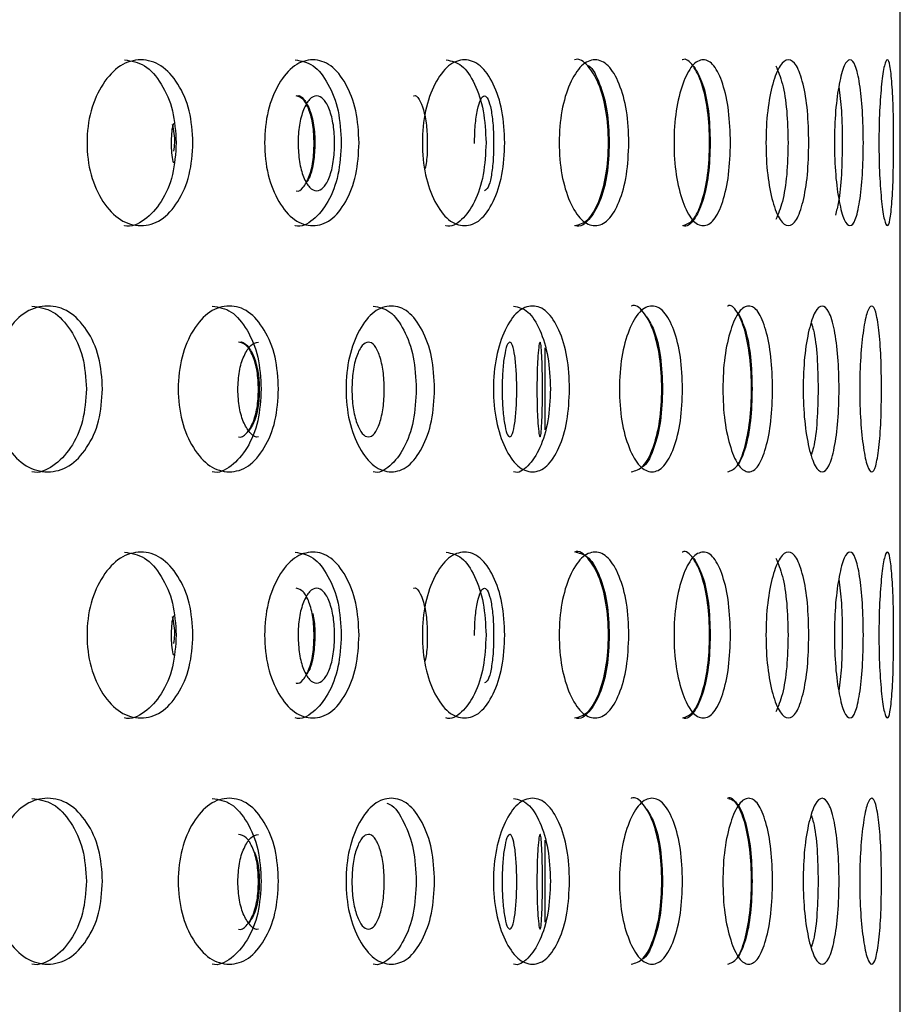
# Model space of a CAD drawing. Units: millimetres. Extents: x 77 to 174, y 17 to 200.
# Drawn here: x 150 to 154, y 54 to 59 of the extents above; entities that cross this region are included whole.
import ezdxf

# ---------------------------------------------------------------- set-up
doc = ezdxf.new("R2010")
doc.units = ezdxf.units.MM

msp = doc.modelspace()

# ---------------------------------------------------------------- linework, layer by layer
at = {"color": 7, "linetype": 'Continuous', "lineweight": 25}
for p, q in [((154.3587, 41.2053), (154.3587, 65.4649)), ((152.4837, 57.2665), (152.4837, 57.6984)), ((152.4837, 54.6685), (152.4837, 55.1003))]:
    msp.add_line(p, q, dxfattribs=at)
for points, knots in [([(150.6253, 58.7813), (150.6216, 58.7236), (150.6141, 58.6083), (150.5495, 58.4645), (150.4599, 58.3641), (150.3503, 58.3337), (150.2393, 58.3642), (150.1458, 58.4644), (150.0797, 58.6082), (150.0595, 58.7812), (150.0797, 58.9544), (150.1458, 59.0981), (150.2393, 59.1984), (150.3501, 59.2289), (150.4599, 59.1985), (150.5495, 59.0981), (150.6145, 58.9544), (150.6217, 58.8389), (150.6253, 58.7813)], [0, 0, 0, 0, 0.062505, 0.125003, 0.18738, 0.25, 0.312428, 0.375003, 0.437368, 0.500012, 0.562409, 0.625021, 0.687385, 0.750023, 0.812395, 0.875019, 0.937573, 1, 1, 1, 1]), ([(150.2638, 59.2186), (150.3, 59.2128), (150.3727, 59.2011), (150.4616, 59.0972), (150.5261, 58.9544), (150.5332, 58.839), (150.5368, 58.7813)], [0, 0, 0, 0, 0.24799, 0.498467, 0.749263, 1, 1, 1, 1]), ([(151.5023, 58.7813), (151.499, 58.7236), (151.4925, 58.6083), (151.4351, 58.4645), (151.3554, 58.3641), (151.2577, 58.3337), (151.1586, 58.3642), (151.0749, 58.4644), (151.0156, 58.6082), (150.9975, 58.7812), (151.0155, 58.9544), (151.0748, 59.0981), (151.1586, 59.1984), (151.2576, 59.2289), (151.3554, 59.1985), (151.4351, 59.0981), (151.4928, 58.9544), (151.4991, 58.8389), (151.5023, 58.7813)], [0, 0, 0, 0, 0.0625054, 0.1250035, 0.1873798, 0.2500001, 0.3124275, 0.3750034, 0.4373685, 0.5000124, 0.5624087, 0.6250207, 0.6873853, 0.7500234, 0.812395, 0.8750187, 0.9375735, 1, 1, 1, 1]), ([(151.1653, 59.2186), (151.1976, 59.2128), (151.2625, 59.2011), (151.3415, 59.0972), (151.3987, 58.9544), (151.405, 58.839), (151.4082, 58.7813)], [0, 0, 0, 0, 0.24799, 0.498467, 0.749263, 1, 1, 1, 1]), ([(152.2712, 58.7813), (152.2683, 58.7236), (152.2626, 58.6083), (152.213, 58.4645), (152.1438, 58.3641), (152.0587, 58.3337), (151.9722, 58.3642), (151.8989, 58.4644), (151.8468, 58.6082), (151.8309, 58.7812), (151.8468, 58.9544), (151.8988, 59.0981), (151.9722, 59.1984), (152.0586, 59.2289), (152.1438, 59.1985), (152.213, 59.0981), (152.2629, 58.9544), (152.2684, 58.8389), (152.2712, 58.7813)], [0, 0, 0, 0, 0.062505, 0.125003, 0.18738, 0.25, 0.312428, 0.375003, 0.437368, 0.500012, 0.562409, 0.625021, 0.687385, 0.750023, 0.812395, 0.875019, 0.937573, 1, 1, 1, 1]), ([(151.9611, 59.2186), (151.9893, 59.2128), (152.0458, 59.2011), (152.1143, 59.0972), (152.1639, 58.9544), (152.1694, 58.839), (152.1721, 58.7813)], [0, 0, 0, 0, 0.2479901, 0.4984674, 0.7492625, 1, 1, 1, 1]), ([(152.9261, 58.7813), (152.9237, 58.7236), (152.919, 58.6083), (152.8774, 58.4645), (152.8192, 58.3641), (152.7474, 58.3337), (152.6741, 58.3642), (152.6117, 58.4644), (152.5673, 58.6082), (152.5537, 58.7812), (152.5673, 58.9544), (152.6117, 59.0981), (152.6741, 59.1984), (152.7474, 59.2289), (152.8192, 59.1985), (152.8774, 59.0981), (152.9192, 58.9544), (152.9238, 58.8389), (152.9261, 58.7813)], [0, 0, 0, 0, 0.062505, 0.125003, 0.18738, 0.25, 0.312428, 0.375003, 0.437368, 0.500012, 0.562409, 0.625021, 0.687385, 0.750023, 0.812395, 0.875019, 0.937573, 1, 1, 1, 1]), ([(152.6398, 58.3438), (152.6636, 58.3497), (152.7115, 58.3615), (152.7696, 58.4652), (152.8098, 58.6081), (152.8218, 58.7813), (152.8098, 58.9539), (152.7696, 59.0993), (152.7116, 59.1934), (152.6632, 59.2294), (152.6394, 59.2187), (152.6393, 59.2186)], [0, 0, 0, 0, 0.12434, 0.249283, 0.374101, 0.499705, 0.624812, 0.750124, 0.874645, 0.999487, 1, 1, 1, 1]), ([(152.7061, 59.1907), (152.7088, 59.1896), (152.735, 59.1788), (152.7739, 59.0937), (152.8161, 58.9552), (152.8206, 58.8393), (152.8228, 58.7813)], [0, 0, 0, 0, 0.037687, 0.358211, 0.679142, 1, 1, 1, 1]), ([(153.4623, 58.7813), (153.4604, 58.7236), (153.4566, 58.6083), (153.4234, 58.4645), (153.3767, 58.3641), (153.3187, 58.3337), (153.2591, 58.3642), (153.2081, 58.4644), (153.1717, 58.6082), (153.1605, 58.7812), (153.1717, 58.9544), (153.2081, 59.0981), (153.2591, 59.1984), (153.3187, 59.2289), (153.3767, 59.1985), (153.4234, 59.0981), (153.4568, 58.9544), (153.4605, 58.8389), (153.4623, 58.7813)], [0, 0, 0, 0, 0.0625054, 0.1250035, 0.1873798, 0.2500001, 0.3124275, 0.3750034, 0.4373685, 0.5000124, 0.5624087, 0.6250207, 0.6873853, 0.7500234, 0.812395, 0.8750187, 0.9375735, 1, 1, 1, 1]), ([(153.2084, 58.3438), (153.2277, 58.3497), (153.2664, 58.3615), (153.3131, 58.4652), (153.3452, 58.6081), (153.3547, 58.7813), (153.3452, 58.9539), (153.3131, 59.0993), (153.2664, 59.1934), (153.2274, 59.2294), (153.2081, 59.2187), (153.208, 59.2186)], [0, 0, 0, 0, 0.12434, 0.249283, 0.374101, 0.499705, 0.624812, 0.750124, 0.874645, 0.999487, 1, 1, 1, 1]), ([(153.2697, 59.1846), (153.2856, 59.1566), (153.3178, 59.1), (153.35, 58.9534), (153.3537, 58.8387), (153.3556, 58.7813)], [0, 0, 0, 0, 0.327592, 0.663834, 1, 1, 1, 1]), ([(153.8758, 58.7813), (153.8744, 58.7236), (153.8716, 58.6083), (153.847, 58.4645), (153.8121, 58.3641), (153.7684, 58.3337), (153.7229, 58.3642), (153.6837, 58.4644), (153.6555, 58.6082), (153.6468, 58.7812), (153.6555, 58.9544), (153.6837, 59.0981), (153.7229, 59.1984), (153.7683, 59.2289), (153.8121, 59.1985), (153.847, 59.0981), (153.8718, 58.9544), (153.8745, 58.8389), (153.8758, 58.7813)], [0, 0, 0, 0, 0.0625054, 0.1250035, 0.1873798, 0.2500001, 0.3124275, 0.3750034, 0.4373685, 0.5000124, 0.5624087, 0.6250207, 0.6873853, 0.7500234, 0.812395, 0.8750187, 0.9375735, 1, 1, 1, 1]), ([(153.7016, 59.1869), (153.7138, 59.1583), (153.7382, 59.101), (153.7623, 58.9534), (153.765, 58.8387), (153.7664, 58.7813)], [0, 0, 0, 0, 0.333077, 0.666577, 1, 1, 1, 1]), ([(154.1636, 58.7813), (154.1627, 58.7236), (154.1609, 58.6083), (154.1451, 58.4645), (154.1223, 58.3641), (154.0931, 58.3337), (154.0621, 58.3642), (154.035, 58.4644), (154.0152, 58.6082), (154.0091, 58.7812), (154.0152, 58.9544), (154.035, 59.0981), (154.0621, 59.1984), (154.0931, 59.2289), (154.1223, 59.1985), (154.1451, 59.0981), (154.161, 58.9544), (154.1627, 58.8389), (154.1636, 58.7813)], [0, 0, 0, 0, 0.062505, 0.125003, 0.18738, 0.25, 0.312428, 0.375003, 0.437368, 0.500012, 0.562409, 0.625021, 0.687385, 0.750023, 0.812395, 0.875019, 0.937573, 1, 1, 1, 1]), ([(154.3234, 58.7813), (154.3231, 58.7236), (154.3223, 58.6083), (154.3154, 58.4645), (154.3048, 58.3641), (154.2904, 58.3337), (154.2742, 58.3642), (154.2593, 58.4644), (154.2482, 58.6082), (154.2447, 58.7812), (154.2482, 58.9544), (154.2593, 59.0981), (154.2742, 59.1984), (154.2904, 59.2289), (154.3048, 59.1985), (154.3154, 59.0981), (154.3224, 58.9544), (154.3231, 58.8389), (154.3234, 58.7813)], [0, 0, 0, 0, 0.062505, 0.125003, 0.18738, 0.25, 0.312428, 0.375003, 0.437368, 0.500012, 0.562409, 0.625021, 0.687385, 0.750023, 0.812395, 0.875019, 0.937573, 1, 1, 1, 1]), ([(151.1742, 59.0281), (151.1742, 59.0281), (151.1866, 59.0343), (151.212, 59.0137), (151.2428, 58.96), (151.2642, 58.8771), (151.2707, 58.778), (151.2639, 58.6805), (151.247, 58.6074), (151.231, 58.5818), (151.2255, 58.573)], [0, 0, 0, 0, 0.0000459, 0.1531081, 0.3058454, 0.459844, 0.6131674, 0.7676377, 0.9204524, 1, 1, 1, 1]), ([(151.7901, 59.0281), (151.7901, 59.0281), (151.7997, 59.0343), (151.8192, 59.0137), (151.8426, 58.9601), (151.8591, 58.8769), (151.8635, 58.779), (151.8608, 58.6947), (151.8524, 58.6563), (151.8498, 58.6442)], [0, 0, 0, 0, 0.00011, 0.183218, 0.365569, 0.548937, 0.731129, 0.914684, 1, 1, 1, 1]), ([(154.0343, 59.0764), (154.0394, 59.036), (154.0503, 58.9504), (154.0516, 58.8396), (154.0523, 58.7813)], [0, 0, 0, 0, 0.473316, 1, 1, 1, 1]), ([(151.2648, 58.7782), (151.2636, 58.8111), (151.2612, 58.8769), (151.239, 58.9584), (151.2084, 59.0178), (151.1832, 59.0247), (151.1707, 59.0281)], [0, 0, 0, 0, 0.250243, 0.500661, 0.751612, 1, 1, 1, 1]), ([(151.1797, 58.7782), (151.181, 58.8111), (151.1836, 58.8769), (151.2076, 58.9589), (151.2398, 59.0163), (151.2782, 59.0339), (151.316, 59.0166), (151.3471, 58.9593), (151.3686, 58.8773), (151.3751, 58.7782), (151.3686, 58.6793), (151.3471, 58.5971), (151.316, 58.54), (151.2783, 58.5225), (151.2399, 58.5399), (151.2076, 58.5971), (151.1839, 58.6793), (151.1811, 58.7452), (151.1797, 58.7782)], [0, 0, 0, 0, 0.0622914, 0.1247543, 0.1875163, 0.2497816, 0.312428, 0.3748155, 0.4375512, 0.4998841, 0.5626834, 0.6249363, 0.6876732, 0.7499529, 0.8126313, 0.8749834, 0.9373777, 1, 1, 1, 1]), ([(152.1113, 58.7782), (152.112, 58.8111), (152.1135, 58.8769), (152.1264, 58.9589), (152.1436, 59.0163), (152.1639, 59.0339), (152.1835, 59.0166), (152.1993, 58.9593), (152.2102, 58.8773), (152.2134, 58.7782), (152.2102, 58.6792), (152.1993, 58.5975), (152.1836, 58.5385), (152.1704, 58.5317), (152.1639, 58.5284)], [0, 0, 0, 0, 0.08309, 0.166409, 0.250127, 0.333183, 0.416747, 0.499965, 0.583648, 0.666793, 0.750561, 0.8336, 0.917284, 1, 1, 1, 1]), ([(150.5121, 58.7782), (150.5124, 58.8124), (150.5128, 58.8513), (150.5233, 58.8815), (150.5246, 58.8851)], [0, 0, 0, 0, 0.878448, 1, 1, 1, 1]), ([(150.5237, 58.7373), (150.526, 58.752), (150.5333, 58.799), (150.5239, 58.846), (150.5175, 58.8783)], [0, 0, 0, 0, 0.312598, 1, 1, 1, 1]), ([(150.5368, 58.7813), (150.5331, 58.7238), (150.5258, 58.6088), (150.4615, 58.4633), (150.3729, 58.3691), (150.299, 58.3331), (150.2632, 58.3438), (150.2632, 58.3438)], [0, 0, 0, 0, 0.250731, 0.500979, 0.750147, 0.999838, 1, 1, 1, 1]), ([(150.524, 58.6734), (150.523, 58.6762), (150.5129, 58.7058), (150.5125, 58.7438), (150.5121, 58.7782)], [0, 0, 0, 0, 0.094931, 1, 1, 1, 1]), ([(151.4082, 58.7813), (151.4049, 58.7238), (151.3984, 58.6088), (151.3414, 58.4633), (151.2626, 58.3691), (151.1967, 58.3331), (151.1648, 58.3438), (151.1648, 58.3438)], [0, 0, 0, 0, 0.250731, 0.500979, 0.750147, 0.999838, 1, 1, 1, 1]), ([(151.1704, 58.5284), (151.1704, 58.5283), (151.1829, 58.5222), (151.2084, 58.5428), (151.2389, 58.5964), (151.261, 58.6796), (151.2635, 58.7453), (151.2648, 58.7782)], [0, 0, 0, 0, 0.000914, 0.250512, 0.499312, 0.748946, 1, 1, 1, 1]), ([(152.1721, 58.7813), (152.1693, 58.7238), (152.1636, 58.6088), (152.1143, 58.4633), (152.0459, 58.3691), (151.9886, 58.3331), (151.9607, 58.3438), (151.9606, 58.3438)], [0, 0, 0, 0, 0.250731, 0.500979, 0.750147, 0.999838, 1, 1, 1, 1]), ([(152.8228, 58.7813), (152.8205, 58.7238), (152.8158, 58.6088), (152.7744, 58.4633), (152.7169, 58.3691), (152.6686, 58.3331), (152.6449, 58.3438), (152.6449, 58.3438)], [0, 0, 0, 0, 0.250731, 0.500979, 0.750147, 0.999838, 1, 1, 1, 1]), ([(153.3556, 58.7813), (153.3537, 58.7238), (153.3499, 58.6088), (153.3169, 58.4633), (153.2707, 58.3691), (153.2318, 58.3331), (153.2126, 58.3438), (153.2126, 58.3438)], [0, 0, 0, 0, 0.250731, 0.500979, 0.750147, 0.999838, 1, 1, 1, 1]), ([(153.7664, 58.7813), (153.765, 58.7239), (153.7622, 58.6092), (153.7382, 58.4615), (153.7139, 58.4043), (153.7017, 58.3758)], [0, 0, 0, 0, 0.334242, 0.667841, 1, 1, 1, 1]), ([(154.0523, 58.7813), (154.0514, 58.724), (154.0496, 58.6096), (154.0358, 58.4725), (154.0219, 58.4217), (154.016, 58.4)], [0, 0, 0, 0, 0.364815, 0.728928, 1, 1, 1, 1]), ([(150.1481, 57.4823), (150.1442, 57.4246), (150.1364, 57.3093), (150.0684, 57.1654), (149.974, 57.065), (149.8587, 57.0346), (149.7422, 57.0652), (149.644, 57.1653), (149.5747, 57.3091), (149.5535, 57.4821), (149.5746, 57.6554), (149.644, 57.799), (149.7422, 57.8993), (149.8586, 57.9299), (149.974, 57.8995), (150.0683, 57.799), (150.1368, 57.6553), (150.1444, 57.5399), (150.1481, 57.4823)], [0, 0, 0, 0, 0.0625054, 0.1250035, 0.1873798, 0.2500001, 0.3124275, 0.3750034, 0.4373685, 0.5000124, 0.5624087, 0.6250207, 0.6873853, 0.7500234, 0.812395, 0.8750187, 0.9375735, 1, 1, 1, 1]), ([(149.7754, 57.9196), (149.8135, 57.9138), (149.89, 57.9021), (149.9835, 57.7981), (150.0515, 57.6553), (150.059, 57.5399), (150.0627, 57.4823)], [0, 0, 0, 0, 0.24799, 0.498467, 0.749263, 1, 1, 1, 1]), ([(151.0769, 57.4823), (151.0734, 57.4246), (151.0664, 57.3093), (151.0054, 57.1654), (150.9207, 57.065), (150.8169, 57.0346), (150.7118, 57.0652), (150.6231, 57.1653), (150.5603, 57.3091), (150.5411, 57.4821), (150.5603, 57.6554), (150.623, 57.799), (150.7118, 57.8993), (150.8168, 57.9299), (150.9206, 57.8995), (151.0054, 57.799), (151.0668, 57.6553), (151.0735, 57.5399), (151.0769, 57.4823)], [0, 0, 0, 0, 0.062505, 0.125003, 0.18738, 0.25, 0.312428, 0.375003, 0.437368, 0.500012, 0.562409, 0.625021, 0.687385, 0.750023, 0.812395, 0.875019, 0.937573, 1, 1, 1, 1]), ([(150.7274, 57.9196), (150.7616, 57.9138), (150.8305, 57.9021), (150.9145, 57.7981), (150.9755, 57.6553), (150.9822, 57.5399), (150.9855, 57.4823)], [0, 0, 0, 0, 0.24799, 0.498467, 0.749263, 1, 1, 1, 1]), ([(151.9006, 57.4823), (151.8976, 57.4246), (151.8914, 57.3093), (151.8379, 57.1654), (151.7634, 57.065), (151.6719, 57.0346), (151.579, 57.0652), (151.5004, 57.1653), (151.4447, 57.3091), (151.4276, 57.4821), (151.4446, 57.6554), (151.5003, 57.799), (151.579, 57.8993), (151.6718, 57.9299), (151.7634, 57.8995), (151.8379, 57.799), (151.8917, 57.6553), (151.8977, 57.5399), (151.9006, 57.4823)], [0, 0, 0, 0, 0.062505, 0.125003, 0.18738, 0.25, 0.312428, 0.375003, 0.437368, 0.500012, 0.562409, 0.625021, 0.687385, 0.750023, 0.812395, 0.875019, 0.937573, 1, 1, 1, 1]), ([(151.5768, 57.9196), (151.6071, 57.9138), (151.6678, 57.9021), (151.7416, 57.7981), (151.7951, 57.6553), (151.801, 57.5399), (151.8039, 57.4823)], [0, 0, 0, 0, 0.24799, 0.498467, 0.749263, 1, 1, 1, 1]), ([(152.6132, 57.4823), (152.6106, 57.4246), (152.6053, 57.3093), (152.5597, 57.1654), (152.496, 57.065), (152.4175, 57.0346), (152.3374, 57.0652), (152.2695, 57.1653), (152.2212, 57.3091), (152.2065, 57.4821), (152.2212, 57.6554), (152.2695, 57.799), (152.3374, 57.8993), (152.4174, 57.9299), (152.496, 57.8995), (152.5597, 57.799), (152.6056, 57.6553), (152.6107, 57.5399), (152.6132, 57.4823)], [0, 0, 0, 0, 0.062505, 0.125003, 0.18738, 0.25, 0.312428, 0.375003, 0.437368, 0.500012, 0.562409, 0.625021, 0.687385, 0.750023, 0.812395, 0.875019, 0.937573, 1, 1, 1, 1]), ([(152.3175, 57.9196), (152.3435, 57.9138), (152.3957, 57.9021), (152.4588, 57.7981), (152.5044, 57.6553), (152.5094, 57.5399), (152.5119, 57.4823)], [0, 0, 0, 0, 0.24799, 0.498467, 0.749263, 1, 1, 1, 1]), ([(153.2093, 57.4823), (153.2072, 57.4246), (153.2029, 57.3093), (153.1655, 57.1654), (153.113, 57.065), (153.0481, 57.0346), (152.9815, 57.0652), (152.9248, 57.1653), (152.8843, 57.3091), (152.8719, 57.4821), (152.8843, 57.6554), (152.9247, 57.799), (152.9815, 57.8993), (153.048, 57.9299), (153.113, 57.8995), (153.1654, 57.799), (153.2031, 57.6553), (153.2072, 57.5399), (153.2093, 57.4823)], [0, 0, 0, 0, 0.062505, 0.125003, 0.18738, 0.25, 0.312428, 0.375003, 0.437368, 0.500012, 0.562409, 0.625021, 0.687385, 0.750023, 0.812395, 0.875019, 0.937573, 1, 1, 1, 1]), ([(152.9389, 57.0448), (152.9605, 57.0507), (153.0039, 57.0625), (153.0563, 57.1662), (153.0925, 57.3091), (153.1033, 57.4823), (153.0925, 57.6548), (153.0563, 57.8002), (153.0039, 57.8944), (152.9602, 57.9304), (152.9386, 57.9197), (152.9385, 57.9196)], [0, 0, 0, 0, 0.12434, 0.249283, 0.374101, 0.499705, 0.624812, 0.750124, 0.874645, 0.999487, 1, 1, 1, 1]), ([(153.6846, 57.4823), (153.683, 57.4246), (153.6797, 57.3093), (153.6507, 57.1654), (153.6099, 57.065), (153.559, 57.0346), (153.5064, 57.0652), (153.4613, 57.1653), (153.4289, 57.3091), (153.419, 57.4821), (153.4289, 57.6554), (153.4612, 57.799), (153.5064, 57.8993), (153.5589, 57.9299), (153.6099, 57.8995), (153.6507, 57.799), (153.6798, 57.6553), (153.683, 57.5399), (153.6846, 57.4823)], [0, 0, 0, 0, 0.0625054, 0.1250035, 0.1873798, 0.2500001, 0.3124275, 0.3750034, 0.4373685, 0.5000124, 0.5624087, 0.6250207, 0.6873853, 0.7500234, 0.812395, 0.8750187, 0.9375735, 1, 1, 1, 1]), ([(153.4476, 57.0448), (153.4646, 57.0507), (153.4986, 57.0625), (153.5394, 57.1662), (153.5674, 57.3091), (153.5757, 57.4823), (153.5674, 57.6548), (153.5394, 57.8002), (153.4986, 57.8944), (153.4644, 57.9304), (153.4474, 57.9197), (153.4473, 57.9196)], [0, 0, 0, 0, 0.12434, 0.249283, 0.374101, 0.499705, 0.624812, 0.750124, 0.874645, 0.999487, 1, 1, 1, 1]), ([(153.5005, 57.8879), (153.5147, 57.8593), (153.5433, 57.802), (153.5716, 57.6544), (153.5748, 57.5396), (153.5764, 57.4823)], [0, 0, 0, 0, 0.333077, 0.666577, 1, 1, 1, 1]), ([(154.0356, 57.4823), (154.0344, 57.4246), (154.0321, 57.3093), (154.0119, 57.1654), (153.983, 57.065), (153.9465, 57.0346), (153.9083, 57.0652), (153.8751, 57.1653), (153.8511, 57.3091), (153.8437, 57.4821), (153.8511, 57.6554), (153.8751, 57.799), (153.9083, 57.8993), (153.9465, 57.9299), (153.983, 57.8995), (154.0119, 57.799), (154.0323, 57.6553), (154.0345, 57.5399), (154.0356, 57.4823)], [0, 0, 0, 0, 0.062505, 0.125003, 0.18738, 0.25, 0.312428, 0.375003, 0.437368, 0.500012, 0.562409, 0.625021, 0.687385, 0.750023, 0.812395, 0.875019, 0.937573, 1, 1, 1, 1]), ([(154.2596, 57.4823), (154.259, 57.4246), (154.2577, 57.3093), (154.2463, 57.1654), (154.2296, 57.065), (154.2078, 57.0346), (154.1842, 57.0652), (154.1632, 57.1653), (154.1477, 57.3091), (154.1429, 57.4821), (154.1477, 57.6554), (154.1631, 57.799), (154.1842, 57.8993), (154.2078, 57.9299), (154.2296, 57.8995), (154.2463, 57.799), (154.2578, 57.6553), (154.259, 57.5399), (154.2596, 57.4823)], [0, 0, 0, 0, 0.062505, 0.125003, 0.18738, 0.25, 0.312428, 0.375003, 0.437368, 0.500012, 0.562409, 0.625021, 0.687385, 0.750023, 0.812395, 0.875019, 0.937573, 1, 1, 1, 1]), ([(153.0197, 57.8631), (153.0332, 57.8415), (153.0648, 57.7908), (153.0978, 57.654), (153.1021, 57.5395), (153.1042, 57.4823)], [0, 0, 0, 0, 0.270497, 0.63529, 1, 1, 1, 1]), ([(153.8892, 57.8289), (153.893, 57.8173), (153.9067, 57.7755), (153.9216, 57.6531), (153.924, 57.5392), (153.9251, 57.4823)], [0, 0, 0, 0, 0.161786, 0.580941, 1, 1, 1, 1]), ([(150.8699, 57.7291), (150.8699, 57.7291), (150.8836, 57.7352), (150.912, 57.7147), (150.9464, 57.6609), (150.9703, 57.578), (150.9776, 57.479), (150.9701, 57.3812), (150.9493, 57.3034), (150.9288, 57.2748), (150.9202, 57.2629)], [0, 0, 0, 0, 0.000045, 0.1485, 0.29664, 0.446004, 0.594712, 0.744533, 0.892749, 1, 1, 1, 1]), ([(150.8622, 57.4792), (150.8636, 57.5121), (150.8665, 57.578), (150.8931, 57.6594), (150.9289, 57.7188), (150.9573, 57.7256), (150.9715, 57.7291)], [0, 0, 0, 0, 0.249421, 0.499528, 0.750834, 1, 1, 1, 1]), ([(150.971, 57.4792), (150.9697, 57.5121), (150.967, 57.5779), (150.9421, 57.6593), (150.908, 57.7188), (150.8799, 57.7256), (150.866, 57.7291)], [0, 0, 0, 0, 0.250243, 0.500661, 0.751612, 1, 1, 1, 1]), ([(151.464, 57.4792), (151.4652, 57.512), (151.4675, 57.5779), (151.4887, 57.6599), (151.5173, 57.7172), (151.5513, 57.7349), (151.5846, 57.7175), (151.612, 57.6603), (151.631, 57.5783), (151.6366, 57.4792), (151.6309, 57.3803), (151.612, 57.2981), (151.5847, 57.2409), (151.5513, 57.2234), (151.5174, 57.2409), (151.4888, 57.2981), (151.4677, 57.3802), (151.4652, 57.4461), (151.464, 57.4792)], [0, 0, 0, 0, 0.062291, 0.124754, 0.187516, 0.249782, 0.312428, 0.374816, 0.437551, 0.499884, 0.562683, 0.624936, 0.687673, 0.749953, 0.812631, 0.874983, 0.937378, 1, 1, 1, 1]), ([(152.2569, 57.4792), (152.2575, 57.512), (152.2586, 57.5779), (152.2687, 57.6599), (152.282, 57.7172), (152.2976, 57.7349), (152.3125, 57.7175), (152.3244, 57.6603), (152.3326, 57.5783), (152.335, 57.4792), (152.3325, 57.3803), (152.3244, 57.2981), (152.3125, 57.2409), (152.2976, 57.2234), (152.2821, 57.2409), (152.2687, 57.2981), (152.2587, 57.3802), (152.2575, 57.4461), (152.2569, 57.4792)], [0, 0, 0, 0, 0.0622914, 0.1247543, 0.1875163, 0.2497816, 0.312428, 0.3748155, 0.4375512, 0.4998841, 0.5626834, 0.6249363, 0.6876732, 0.7499529, 0.8126313, 0.8749834, 0.9373777, 1, 1, 1, 1]), ([(152.4407, 57.4792), (152.4409, 57.512), (152.4414, 57.5779), (152.4457, 57.6599), (152.4513, 57.7172), (152.4574, 57.7349), (152.4628, 57.7175), (152.4668, 57.6603), (152.4694, 57.5783), (152.4701, 57.4792), (152.4694, 57.3803), (152.4668, 57.2981), (152.4628, 57.2409), (152.4574, 57.2234), (152.4513, 57.2409), (152.4458, 57.2981), (152.4414, 57.3802), (152.4409, 57.4461), (152.4407, 57.4792)], [0, 0, 0, 0, 0.062291, 0.124754, 0.187516, 0.249782, 0.312428, 0.374816, 0.437551, 0.499884, 0.562683, 0.624936, 0.687673, 0.749953, 0.812631, 0.874983, 0.937378, 1, 1, 1, 1]), ([(150.0627, 57.4823), (150.0589, 57.4247), (150.0511, 57.3097), (149.9834, 57.1643), (149.8902, 57.07), (149.8124, 57.0341), (149.7748, 57.0448), (149.7748, 57.0448)], [0, 0, 0, 0, 0.250731, 0.500979, 0.750147, 0.999838, 1, 1, 1, 1]), ([(150.9855, 57.4823), (150.9821, 57.4247), (150.9751, 57.3097), (150.9145, 57.1643), (150.8307, 57.07), (150.7607, 57.0341), (150.7268, 57.0448), (150.7268, 57.0448)], [0, 0, 0, 0, 0.250731, 0.500979, 0.750147, 0.999838, 1, 1, 1, 1]), ([(150.9719, 57.2293), (150.9718, 57.2293), (150.9581, 57.2232), (150.9287, 57.2437), (150.8932, 57.2973), (150.8668, 57.3804), (150.8637, 57.4462), (150.8622, 57.4792)], [0, 0, 0, 0, 0.001076, 0.251472, 0.500566, 0.749827, 1, 1, 1, 1]), ([(150.8656, 57.2293), (150.8656, 57.2293), (150.8795, 57.2232), (150.908, 57.2437), (150.9421, 57.2974), (150.9668, 57.3805), (150.9696, 57.4462), (150.971, 57.4792)], [0, 0, 0, 0, 0.000914, 0.250512, 0.499312, 0.748946, 1, 1, 1, 1]), ([(151.8039, 57.4823), (151.8009, 57.4247), (151.7948, 57.3097), (151.7416, 57.1643), (151.6679, 57.07), (151.6063, 57.0341), (151.5763, 57.0448), (151.5763, 57.0448)], [0, 0, 0, 0, 0.250731, 0.500979, 0.750147, 0.999838, 1, 1, 1, 1]), ([(152.5119, 57.4823), (152.5093, 57.4247), (152.5042, 57.3097), (152.4588, 57.1643), (152.3957, 57.07), (152.3429, 57.0341), (152.3171, 57.0448), (152.3171, 57.0448)], [0, 0, 0, 0, 0.250731, 0.500979, 0.750147, 0.999838, 1, 1, 1, 1]), ([(153.1042, 57.4823), (153.1021, 57.4243), (153.098, 57.3085), (153.0602, 57.1693), (153.0239, 57.0833), (152.9988, 57.0726), (152.9949, 57.0709)], [0, 0, 0, 0, 0.31496, 0.629315, 0.942313, 1, 1, 1, 1]), ([(153.5764, 57.4823), (153.5748, 57.4249), (153.5714, 57.3102), (153.5433, 57.1625), (153.5148, 57.1053), (153.5006, 57.0768)], [0, 0, 0, 0, 0.334242, 0.667841, 1, 1, 1, 1]), ([(153.9251, 57.4823), (153.9239, 57.4253), (153.9214, 57.3115), (153.9067, 57.1888), (153.893, 57.1472), (153.8892, 57.1356)], [0, 0, 0, 0, 0.419808, 0.838809, 1, 1, 1, 1]), ([(150.6253, 56.1832), (150.6216, 56.1255), (150.6141, 56.0102), (150.5495, 55.8664), (150.4599, 55.766), (150.3503, 55.7356), (150.2393, 55.7661), (150.1458, 55.8663), (150.0797, 56.0101), (150.0595, 56.1831), (150.0797, 56.3563), (150.1458, 56.5), (150.2393, 56.6003), (150.3501, 56.6309), (150.4599, 56.6005), (150.5495, 56.5), (150.6145, 56.3563), (150.6217, 56.2409), (150.6253, 56.1832)], [0, 0, 0, 0, 0.062505, 0.125003, 0.18738, 0.25, 0.312428, 0.375003, 0.437368, 0.500012, 0.562409, 0.625021, 0.687385, 0.750023, 0.812395, 0.875019, 0.937573, 1, 1, 1, 1]), ([(150.2638, 56.6206), (150.3, 56.6147), (150.3727, 56.603), (150.4616, 56.4991), (150.5261, 56.3563), (150.5332, 56.2409), (150.5368, 56.1832)], [0, 0, 0, 0, 0.24799, 0.498467, 0.749263, 1, 1, 1, 1]), ([(151.5023, 56.1832), (151.499, 56.1255), (151.4925, 56.0102), (151.4351, 55.8664), (151.3554, 55.766), (151.2577, 55.7356), (151.1586, 55.7661), (151.0749, 55.8663), (151.0156, 56.0101), (150.9975, 56.1831), (151.0155, 56.3563), (151.0748, 56.5), (151.1586, 56.6003), (151.2576, 56.6309), (151.3554, 56.6005), (151.4351, 56.5), (151.4928, 56.3563), (151.4991, 56.2409), (151.5023, 56.1832)], [0, 0, 0, 0, 0.062505, 0.125003, 0.18738, 0.25, 0.312428, 0.375003, 0.437368, 0.500012, 0.562409, 0.625021, 0.687385, 0.750023, 0.812395, 0.875019, 0.937573, 1, 1, 1, 1]), ([(151.1653, 56.6206), (151.1976, 56.6147), (151.2625, 56.603), (151.3415, 56.4991), (151.3987, 56.3563), (151.405, 56.2409), (151.4082, 56.1832)], [0, 0, 0, 0, 0.2479901, 0.4984674, 0.7492625, 1, 1, 1, 1]), ([(152.2712, 56.1832), (152.2683, 56.1255), (152.2626, 56.0102), (152.213, 55.8664), (152.1438, 55.766), (152.0587, 55.7356), (151.9722, 55.7661), (151.8989, 55.8663), (151.8468, 56.0101), (151.8309, 56.1831), (151.8468, 56.3563), (151.8988, 56.5), (151.9722, 56.6003), (152.0586, 56.6309), (152.1438, 56.6005), (152.213, 56.5), (152.2629, 56.3563), (152.2684, 56.2409), (152.2712, 56.1832)], [0, 0, 0, 0, 0.062505, 0.125003, 0.18738, 0.25, 0.312428, 0.375003, 0.437368, 0.500012, 0.562409, 0.625021, 0.687385, 0.750023, 0.812395, 0.875019, 0.937573, 1, 1, 1, 1]), ([(151.9611, 56.6206), (151.9893, 56.6147), (152.0458, 56.603), (152.1143, 56.4991), (152.1639, 56.3563), (152.1694, 56.2409), (152.1721, 56.1832)], [0, 0, 0, 0, 0.2479901, 0.4984674, 0.7492625, 1, 1, 1, 1]), ([(152.9261, 56.1832), (152.9237, 56.1255), (152.919, 56.0102), (152.8774, 55.8664), (152.8192, 55.766), (152.7474, 55.7356), (152.6741, 55.7661), (152.6117, 55.8663), (152.5673, 56.0101), (152.5537, 56.1831), (152.5673, 56.3563), (152.6117, 56.5), (152.6741, 56.6003), (152.7474, 56.6309), (152.8192, 56.6005), (152.8774, 56.5), (152.9192, 56.3563), (152.9238, 56.2409), (152.9261, 56.1832)], [0, 0, 0, 0, 0.062505, 0.125003, 0.18738, 0.25, 0.312428, 0.375003, 0.437368, 0.500012, 0.562409, 0.625021, 0.687385, 0.750023, 0.812395, 0.875019, 0.937573, 1, 1, 1, 1]), ([(152.6398, 55.7458), (152.6636, 55.7517), (152.7115, 55.7635), (152.7696, 55.8672), (152.8098, 56.01), (152.8218, 56.1833), (152.8098, 56.3558), (152.7696, 56.5012), (152.7116, 56.5953), (152.6632, 56.6314), (152.6394, 56.6206), (152.6393, 56.6206)], [0, 0, 0, 0, 0.12434, 0.249283, 0.374101, 0.499705, 0.624812, 0.750124, 0.874645, 0.999487, 1, 1, 1, 1]), ([(152.6454, 56.6206), (152.6691, 56.6147), (152.7168, 56.603), (152.7744, 56.4991), (152.816, 56.3563), (152.8205, 56.2409), (152.8228, 56.1832)], [0, 0, 0, 0, 0.2479901, 0.4984674, 0.7492625, 1, 1, 1, 1]), ([(153.4623, 56.1832), (153.4604, 56.1255), (153.4566, 56.0102), (153.4234, 55.8664), (153.3767, 55.766), (153.3187, 55.7356), (153.2591, 55.7661), (153.2081, 55.8663), (153.1717, 56.0101), (153.1605, 56.1831), (153.1717, 56.3563), (153.2081, 56.5), (153.2591, 56.6003), (153.3187, 56.6309), (153.3767, 56.6005), (153.4234, 56.5), (153.4568, 56.3563), (153.4605, 56.2409), (153.4623, 56.1832)], [0, 0, 0, 0, 0.062505, 0.125003, 0.18738, 0.25, 0.312428, 0.375003, 0.437368, 0.500012, 0.562409, 0.625021, 0.687385, 0.750023, 0.812395, 0.875019, 0.937573, 1, 1, 1, 1]), ([(153.2084, 55.7458), (153.2277, 55.7517), (153.2664, 55.7635), (153.3131, 55.8672), (153.3452, 56.01), (153.3547, 56.1833), (153.3452, 56.3558), (153.3131, 56.5012), (153.2664, 56.5953), (153.2274, 56.6314), (153.2081, 56.6206), (153.208, 56.6206)], [0, 0, 0, 0, 0.12434, 0.249283, 0.374101, 0.499705, 0.624812, 0.750124, 0.874645, 0.999487, 1, 1, 1, 1]), ([(153.2697, 56.5865), (153.2856, 56.5586), (153.3178, 56.5019), (153.35, 56.3553), (153.3537, 56.2406), (153.3556, 56.1832)], [0, 0, 0, 0, 0.327592, 0.663834, 1, 1, 1, 1]), ([(153.8758, 56.1832), (153.8744, 56.1255), (153.8716, 56.0102), (153.847, 55.8664), (153.8121, 55.766), (153.7684, 55.7356), (153.7229, 55.7661), (153.6837, 55.8663), (153.6555, 56.0101), (153.6468, 56.1831), (153.6555, 56.3563), (153.6837, 56.5), (153.7229, 56.6003), (153.7683, 56.6309), (153.8121, 56.6005), (153.847, 56.5), (153.8718, 56.3563), (153.8745, 56.2409), (153.8758, 56.1832)], [0, 0, 0, 0, 0.062505, 0.125003, 0.18738, 0.25, 0.312428, 0.375003, 0.437368, 0.500012, 0.562409, 0.625021, 0.687385, 0.750023, 0.812395, 0.875019, 0.937573, 1, 1, 1, 1]), ([(153.7016, 56.5889), (153.7138, 56.5602), (153.7382, 56.503), (153.7623, 56.3553), (153.765, 56.2406), (153.7664, 56.1832)], [0, 0, 0, 0, 0.333077, 0.666577, 1, 1, 1, 1]), ([(154.1636, 56.1832), (154.1627, 56.1255), (154.1609, 56.0102), (154.1451, 55.8664), (154.1223, 55.766), (154.0931, 55.7356), (154.0621, 55.7661), (154.035, 55.8663), (154.0152, 56.0101), (154.0091, 56.1831), (154.0152, 56.3563), (154.035, 56.5), (154.0621, 56.6003), (154.0931, 56.6309), (154.1223, 56.6005), (154.1451, 56.5), (154.161, 56.3563), (154.1627, 56.2409), (154.1636, 56.1832)], [0, 0, 0, 0, 0.0625054, 0.1250035, 0.1873798, 0.2500001, 0.3124275, 0.3750034, 0.4373685, 0.5000124, 0.5624087, 0.6250207, 0.6873853, 0.7500234, 0.812395, 0.8750187, 0.9375735, 1, 1, 1, 1]), ([(154.3234, 56.1832), (154.3231, 56.1255), (154.3223, 56.0102), (154.3154, 55.8664), (154.3048, 55.766), (154.2904, 55.7356), (154.2742, 55.7661), (154.2593, 55.8663), (154.2482, 56.0101), (154.2447, 56.1831), (154.2482, 56.3563), (154.2593, 56.5), (154.2742, 56.6003), (154.2904, 56.6309), (154.3048, 56.6005), (154.3154, 56.5), (154.3224, 56.3563), (154.3231, 56.2409), (154.3234, 56.1832)], [0, 0, 0, 0, 0.062505, 0.125003, 0.18738, 0.25, 0.312428, 0.375003, 0.437368, 0.500012, 0.562409, 0.625021, 0.687385, 0.750023, 0.812395, 0.875019, 0.937573, 1, 1, 1, 1]), ([(151.7901, 56.43), (151.7901, 56.43), (151.7997, 56.4362), (151.8192, 56.4157), (151.8426, 56.3621), (151.8591, 56.2788), (151.8635, 56.1809), (151.8608, 56.0966), (151.8524, 56.0583), (151.8498, 56.0461)], [0, 0, 0, 0, 0.00011, 0.183218, 0.365569, 0.548937, 0.731129, 0.914684, 1, 1, 1, 1]), ([(154.0343, 56.4784), (154.0394, 56.4379), (154.0503, 56.3523), (154.0516, 56.2416), (154.0523, 56.1832)], [0, 0, 0, 0, 0.473316, 1, 1, 1, 1]), ([(151.2648, 56.1801), (151.2636, 56.213), (151.2612, 56.2789), (151.239, 56.3603), (151.2084, 56.4197), (151.1832, 56.4266), (151.1707, 56.43)], [0, 0, 0, 0, 0.250243, 0.500661, 0.751612, 1, 1, 1, 1]), ([(151.1797, 56.1801), (151.181, 56.213), (151.1836, 56.2788), (151.2076, 56.3608), (151.2398, 56.4182), (151.2782, 56.4359), (151.316, 56.4185), (151.3471, 56.3613), (151.3686, 56.2792), (151.3751, 56.1801), (151.3686, 56.0813), (151.3471, 55.999), (151.316, 55.9419), (151.2783, 55.9244), (151.2399, 55.9419), (151.2076, 55.999), (151.1839, 56.0812), (151.1811, 56.1471), (151.1797, 56.1801)], [0, 0, 0, 0, 0.062291, 0.124754, 0.187516, 0.249782, 0.312428, 0.374816, 0.437551, 0.499884, 0.562683, 0.624936, 0.687673, 0.749953, 0.812631, 0.874983, 0.937378, 1, 1, 1, 1]), ([(152.1113, 56.1801), (152.112, 56.213), (152.1135, 56.2788), (152.1264, 56.3608), (152.1436, 56.4182), (152.1639, 56.4359), (152.1835, 56.4185), (152.1993, 56.3613), (152.2102, 56.2792), (152.2134, 56.1802), (152.2102, 56.0812), (152.1993, 55.9995), (152.1836, 55.9404), (152.1704, 55.9337), (152.1639, 55.9303)], [0, 0, 0, 0, 0.08309, 0.166409, 0.250127, 0.333183, 0.416747, 0.499965, 0.583648, 0.666793, 0.750561, 0.8336, 0.917284, 1, 1, 1, 1]), ([(150.5121, 56.1801), (150.5124, 56.2143), (150.5128, 56.2532), (150.5233, 56.2834), (150.5246, 56.2871)], [0, 0, 0, 0, 0.8784481, 1, 1, 1, 1]), ([(150.5237, 56.1393), (150.526, 56.154), (150.5333, 56.2009), (150.5239, 56.2479), (150.5175, 56.2803)], [0, 0, 0, 0, 0.312598, 1, 1, 1, 1]), ([(151.2561, 56.2983), (151.2581, 56.2911), (151.2673, 56.2576), (151.27, 56.1789), (151.2641, 56.0827), (151.247, 56.0093), (151.2309, 55.9837), (151.2255, 55.9749)], [0, 0, 0, 0, 0.072091, 0.335478, 0.600835, 0.863349, 1, 1, 1, 1]), ([(150.5368, 56.1832), (150.5331, 56.1257), (150.5258, 56.0107), (150.4615, 55.8652), (150.3729, 55.771), (150.299, 55.7351), (150.2632, 55.7458), (150.2632, 55.7458)], [0, 0, 0, 0, 0.2507306, 0.5009791, 0.7501473, 0.9998378, 1, 1, 1, 1]), ([(150.524, 56.0754), (150.523, 56.0782), (150.5129, 56.1077), (150.5125, 56.1457), (150.5121, 56.1801)], [0, 0, 0, 0, 0.094931, 1, 1, 1, 1]), ([(151.4082, 56.1832), (151.4049, 56.1257), (151.3984, 56.0107), (151.3414, 55.8652), (151.2626, 55.771), (151.1967, 55.7351), (151.1648, 55.7458), (151.1648, 55.7458)], [0, 0, 0, 0, 0.250731, 0.500979, 0.750147, 0.999838, 1, 1, 1, 1]), ([(151.1704, 55.9303), (151.1704, 55.9303), (151.1829, 55.9241), (151.2084, 55.9447), (151.2389, 55.9984), (151.261, 56.0815), (151.2635, 56.1472), (151.2648, 56.1801)], [0, 0, 0, 0, 0.000914, 0.2505118, 0.4993123, 0.7489459, 1, 1, 1, 1]), ([(152.1721, 56.1832), (152.1693, 56.1257), (152.1636, 56.0107), (152.1143, 55.8652), (152.0459, 55.771), (151.9886, 55.7351), (151.9607, 55.7458), (151.9606, 55.7458)], [0, 0, 0, 0, 0.250731, 0.500979, 0.750147, 0.999838, 1, 1, 1, 1]), ([(152.8228, 56.1832), (152.8205, 56.1257), (152.8158, 56.0107), (152.7744, 55.8652), (152.7169, 55.771), (152.6686, 55.7351), (152.6449, 55.7458), (152.6449, 55.7458)], [0, 0, 0, 0, 0.250731, 0.500979, 0.750147, 0.999838, 1, 1, 1, 1]), ([(153.3556, 56.1832), (153.3537, 56.1257), (153.3499, 56.0107), (153.3169, 55.8652), (153.2707, 55.771), (153.2318, 55.7351), (153.2126, 55.7458), (153.2126, 55.7458)], [0, 0, 0, 0, 0.2507306, 0.5009791, 0.7501473, 0.9998378, 1, 1, 1, 1]), ([(153.7664, 56.1832), (153.765, 56.1258), (153.7622, 56.0112), (153.7382, 55.8634), (153.7139, 55.8063), (153.7017, 55.7777)], [0, 0, 0, 0, 0.334242, 0.667841, 1, 1, 1, 1]), ([(154.0523, 56.1832), (154.0516, 56.1248), (154.0502, 56.0142), (154.0394, 55.9285), (154.0343, 55.8881)], [0, 0, 0, 0, 0.527509, 1, 1, 1, 1]), ([(150.1481, 54.8842), (150.1442, 54.8265), (150.1364, 54.7112), (150.0684, 54.5674), (149.974, 54.467), (149.8587, 54.4366), (149.7422, 54.4671), (149.644, 54.5672), (149.5747, 54.7111), (149.5535, 54.8841), (149.5746, 55.0573), (149.644, 55.201), (149.7422, 55.3013), (149.8586, 55.3318), (149.974, 55.3014), (150.0683, 55.2009), (150.1368, 55.0572), (150.1444, 54.9418), (150.1481, 54.8842)], [0, 0, 0, 0, 0.062505, 0.125003, 0.18738, 0.25, 0.312428, 0.375003, 0.437368, 0.500012, 0.562409, 0.625021, 0.687385, 0.750023, 0.812395, 0.875019, 0.937573, 1, 1, 1, 1]), ([(149.7754, 55.3215), (149.8135, 55.3157), (149.89, 55.304), (149.9835, 55.2), (150.0515, 55.0573), (150.059, 54.9419), (150.0627, 54.8842)], [0, 0, 0, 0, 0.24799, 0.498467, 0.749263, 1, 1, 1, 1]), ([(151.0769, 54.8842), (151.0734, 54.8265), (151.0664, 54.7112), (151.0054, 54.5674), (150.9207, 54.467), (150.8169, 54.4366), (150.7118, 54.4671), (150.6231, 54.5672), (150.5603, 54.7111), (150.5411, 54.8841), (150.5603, 55.0573), (150.623, 55.201), (150.7118, 55.3013), (150.8168, 55.3318), (150.9206, 55.3014), (151.0054, 55.2009), (151.0668, 55.0572), (151.0735, 54.9418), (151.0769, 54.8842)], [0, 0, 0, 0, 0.062505, 0.125003, 0.18738, 0.25, 0.312428, 0.375003, 0.437368, 0.500012, 0.562409, 0.625021, 0.687385, 0.750023, 0.812395, 0.875019, 0.937573, 1, 1, 1, 1]), ([(150.7274, 55.3215), (150.7616, 55.3157), (150.8305, 55.304), (150.9145, 55.2), (150.9755, 55.0573), (150.9822, 54.9419), (150.9855, 54.8842)], [0, 0, 0, 0, 0.24799, 0.498467, 0.749263, 1, 1, 1, 1]), ([(151.9006, 54.8842), (151.8976, 54.8265), (151.8914, 54.7112), (151.8379, 54.5674), (151.7634, 54.467), (151.6719, 54.4366), (151.579, 54.4671), (151.5004, 54.5672), (151.4447, 54.7111), (151.4276, 54.8841), (151.4446, 55.0573), (151.5003, 55.201), (151.579, 55.3013), (151.6718, 55.3318), (151.7634, 55.3014), (151.8379, 55.2009), (151.8917, 55.0572), (151.8977, 54.9418), (151.9006, 54.8842)], [0, 0, 0, 0, 0.062505, 0.125003, 0.18738, 0.25, 0.312428, 0.375003, 0.437368, 0.500012, 0.562409, 0.625021, 0.687385, 0.750023, 0.812395, 0.875019, 0.937573, 1, 1, 1, 1]), ([(151.6489, 55.2955), (151.6542, 55.2939), (151.6894, 55.2831), (151.741, 55.197), (151.7953, 55.058), (151.8011, 54.9421), (151.8039, 54.8842)], [0, 0, 0, 0, 0.055827, 0.37031, 0.685191, 1, 1, 1, 1]), ([(152.6132, 54.8842), (152.6106, 54.8265), (152.6053, 54.7112), (152.5597, 54.5674), (152.496, 54.467), (152.4175, 54.4366), (152.3374, 54.4671), (152.2695, 54.5672), (152.2212, 54.7111), (152.2065, 54.8841), (152.2212, 55.0573), (152.2695, 55.201), (152.3374, 55.3013), (152.4174, 55.3318), (152.496, 55.3014), (152.5597, 55.2009), (152.6056, 55.0572), (152.6107, 54.9418), (152.6132, 54.8842)], [0, 0, 0, 0, 0.062505, 0.125003, 0.18738, 0.25, 0.312428, 0.375003, 0.437368, 0.500012, 0.562409, 0.625021, 0.687385, 0.750023, 0.812395, 0.875019, 0.937573, 1, 1, 1, 1]), ([(152.3175, 55.3215), (152.3435, 55.3157), (152.3957, 55.304), (152.4588, 55.2), (152.5044, 55.0573), (152.5094, 54.9419), (152.5119, 54.8842)], [0, 0, 0, 0, 0.2479901, 0.4984674, 0.7492625, 1, 1, 1, 1]), ([(153.2093, 54.8842), (153.2072, 54.8265), (153.2029, 54.7112), (153.1655, 54.5674), (153.113, 54.467), (153.0481, 54.4366), (152.9815, 54.4671), (152.9248, 54.5672), (152.8843, 54.7111), (152.8719, 54.8841), (152.8843, 55.0573), (152.9247, 55.201), (152.9815, 55.3013), (153.048, 55.3318), (153.113, 55.3014), (153.1654, 55.2009), (153.2031, 55.0572), (153.2072, 54.9418), (153.2093, 54.8842)], [0, 0, 0, 0, 0.062505, 0.125003, 0.18738, 0.25, 0.312428, 0.375003, 0.437368, 0.500012, 0.562409, 0.625021, 0.687385, 0.750023, 0.812395, 0.875019, 0.937573, 1, 1, 1, 1]), ([(152.9389, 54.4467), (152.9605, 54.4526), (153.0039, 54.4644), (153.0563, 54.5681), (153.0925, 54.711), (153.1033, 54.8842), (153.0925, 55.0568), (153.0563, 55.2021), (153.0039, 55.2963), (152.9602, 55.3323), (152.9386, 55.3216), (152.9385, 55.3215)], [0, 0, 0, 0, 0.12434, 0.249283, 0.374101, 0.499705, 0.624812, 0.750124, 0.874645, 0.999487, 1, 1, 1, 1]), ([(153.6846, 54.8842), (153.683, 54.8265), (153.6797, 54.7112), (153.6507, 54.5674), (153.6099, 54.467), (153.559, 54.4366), (153.5064, 54.4671), (153.4613, 54.5672), (153.4289, 54.7111), (153.419, 54.8841), (153.4289, 55.0573), (153.4612, 55.201), (153.5064, 55.3013), (153.5589, 55.3318), (153.6099, 55.3014), (153.6507, 55.2009), (153.6798, 55.0572), (153.683, 54.9418), (153.6846, 54.8842)], [0, 0, 0, 0, 0.062505, 0.125003, 0.18738, 0.25, 0.312428, 0.375003, 0.437368, 0.500012, 0.562409, 0.625021, 0.687385, 0.750023, 0.812395, 0.875019, 0.937573, 1, 1, 1, 1]), ([(153.4476, 54.4467), (153.4646, 54.4526), (153.4986, 54.4644), (153.5394, 54.5681), (153.5674, 54.711), (153.5757, 54.8842), (153.5674, 55.0568), (153.5394, 55.2021), (153.4986, 55.2963), (153.4644, 55.3323), (153.4474, 55.3216), (153.4473, 55.3215)], [0, 0, 0, 0, 0.12434, 0.249283, 0.374101, 0.499705, 0.624812, 0.750124, 0.874645, 0.999487, 1, 1, 1, 1]), ([(153.4516, 55.3215), (153.4685, 55.3157), (153.5024, 55.304), (153.5428, 55.2), (153.5717, 55.0573), (153.5749, 54.9419), (153.5764, 54.8842)], [0, 0, 0, 0, 0.24799, 0.498467, 0.749263, 1, 1, 1, 1]), ([(154.0356, 54.8842), (154.0344, 54.8265), (154.0321, 54.7112), (154.0119, 54.5674), (153.983, 54.467), (153.9465, 54.4366), (153.9083, 54.4671), (153.8751, 54.5672), (153.8511, 54.7111), (153.8437, 54.8841), (153.8511, 55.0573), (153.8751, 55.201), (153.9083, 55.3013), (153.9465, 55.3318), (153.983, 55.3014), (154.0119, 55.2009), (154.0323, 55.0572), (154.0345, 54.9418), (154.0356, 54.8842)], [0, 0, 0, 0, 0.062505, 0.125003, 0.18738, 0.25, 0.312428, 0.375003, 0.437368, 0.500012, 0.562409, 0.625021, 0.687385, 0.750023, 0.812395, 0.875019, 0.937573, 1, 1, 1, 1]), ([(154.2596, 54.8842), (154.259, 54.8265), (154.2577, 54.7112), (154.2463, 54.5674), (154.2296, 54.467), (154.2078, 54.4366), (154.1842, 54.4671), (154.1632, 54.5672), (154.1477, 54.7111), (154.1429, 54.8841), (154.1477, 55.0573), (154.1631, 55.201), (154.1842, 55.3013), (154.2078, 55.3318), (154.2296, 55.3014), (154.2463, 55.2009), (154.2578, 55.0572), (154.259, 54.9418), (154.2596, 54.8842)], [0, 0, 0, 0, 0.062505, 0.125003, 0.18738, 0.25, 0.312428, 0.375003, 0.437368, 0.500012, 0.562409, 0.625021, 0.687385, 0.750023, 0.812395, 0.875019, 0.937573, 1, 1, 1, 1]), ([(153.0197, 55.2651), (153.0332, 55.2435), (153.0648, 55.1927), (153.0978, 55.0559), (153.1021, 54.9414), (153.1042, 54.8842)], [0, 0, 0, 0, 0.270497, 0.63529, 1, 1, 1, 1]), ([(153.8892, 55.2308), (153.893, 55.2192), (153.9067, 55.1775), (153.9216, 55.055), (153.924, 54.9411), (153.9251, 54.8842)], [0, 0, 0, 0, 0.161786, 0.580941, 1, 1, 1, 1]), ([(150.8622, 54.8811), (150.8636, 54.914), (150.8665, 54.9799), (150.8931, 55.0614), (150.9289, 55.1207), (150.9573, 55.1276), (150.9715, 55.131)], [0, 0, 0, 0, 0.249421, 0.499528, 0.750834, 1, 1, 1, 1]), ([(150.971, 54.8811), (150.9697, 54.914), (150.967, 54.9798), (150.9421, 55.0613), (150.908, 55.1207), (150.8799, 55.1276), (150.866, 55.131)], [0, 0, 0, 0, 0.250243, 0.500661, 0.751612, 1, 1, 1, 1]), ([(151.464, 54.8811), (151.4652, 54.914), (151.4675, 54.9798), (151.4887, 55.0618), (151.5173, 55.1192), (151.5513, 55.1368), (151.5846, 55.1195), (151.612, 55.0622), (151.631, 54.9802), (151.6366, 54.8811), (151.6309, 54.7822), (151.612, 54.7), (151.5847, 54.6429), (151.5513, 54.6254), (151.5174, 54.6428), (151.4888, 54.7), (151.4677, 54.7822), (151.4652, 54.8481), (151.464, 54.8811)], [0, 0, 0, 0, 0.062291, 0.124754, 0.187516, 0.249782, 0.312428, 0.374816, 0.437551, 0.499884, 0.562683, 0.624936, 0.687673, 0.749953, 0.812631, 0.874983, 0.937378, 1, 1, 1, 1]), ([(152.2569, 54.8811), (152.2575, 54.914), (152.2586, 54.9798), (152.2687, 55.0618), (152.282, 55.1192), (152.2976, 55.1368), (152.3125, 55.1195), (152.3244, 55.0622), (152.3326, 54.9802), (152.335, 54.8811), (152.3325, 54.7822), (152.3244, 54.7), (152.3125, 54.6429), (152.2976, 54.6254), (152.2821, 54.6428), (152.2687, 54.7), (152.2587, 54.7822), (152.2575, 54.8481), (152.2569, 54.8811)], [0, 0, 0, 0, 0.062291, 0.124754, 0.187516, 0.249782, 0.312428, 0.374816, 0.437551, 0.499884, 0.562683, 0.624936, 0.687673, 0.749953, 0.812631, 0.874983, 0.937378, 1, 1, 1, 1]), ([(152.4407, 54.8811), (152.4409, 54.914), (152.4414, 54.9798), (152.4457, 55.0618), (152.4513, 55.1192), (152.4574, 55.1368), (152.4628, 55.1195), (152.4668, 55.0622), (152.4694, 54.9802), (152.4701, 54.8811), (152.4694, 54.7822), (152.4668, 54.7), (152.4628, 54.6429), (152.4574, 54.6254), (152.4513, 54.6428), (152.4458, 54.7), (152.4414, 54.7822), (152.4409, 54.8481), (152.4407, 54.8811)], [0, 0, 0, 0, 0.062291, 0.124754, 0.187516, 0.249782, 0.312428, 0.374816, 0.437551, 0.499884, 0.562683, 0.624936, 0.687673, 0.749953, 0.812631, 0.874983, 0.937378, 1, 1, 1, 1]), ([(150.9503, 55.0379), (150.9568, 55.0185), (150.9718, 54.9734), (150.9773, 54.8804), (150.9702, 54.7832), (150.9493, 54.7053), (150.9288, 54.6767), (150.9202, 54.6648)], [0, 0, 0, 0, 0.168073, 0.391386, 0.61637, 0.838942, 1, 1, 1, 1]), ([(150.0627, 54.8842), (150.0589, 54.8266), (150.0511, 54.7117), (149.9834, 54.5662), (149.8902, 54.4719), (149.8124, 54.436), (149.7748, 54.4467), (149.7748, 54.4467)], [0, 0, 0, 0, 0.250731, 0.500979, 0.750147, 0.999838, 1, 1, 1, 1]), ([(150.9855, 54.8842), (150.9821, 54.8266), (150.9751, 54.7117), (150.9145, 54.5662), (150.8307, 54.4719), (150.7607, 54.436), (150.7268, 54.4467), (150.7268, 54.4467)], [0, 0, 0, 0, 0.250731, 0.500979, 0.750147, 0.999838, 1, 1, 1, 1]), ([(150.9719, 54.6313), (150.9718, 54.6312), (150.9581, 54.6251), (150.9287, 54.6456), (150.8932, 54.6992), (150.8668, 54.7823), (150.8637, 54.8481), (150.8622, 54.8811)], [0, 0, 0, 0, 0.001076, 0.251472, 0.500566, 0.749827, 1, 1, 1, 1]), ([(150.8656, 54.6313), (150.8656, 54.6312), (150.8795, 54.6251), (150.908, 54.6457), (150.9421, 54.6993), (150.9668, 54.7825), (150.9696, 54.8481), (150.971, 54.8811)], [0, 0, 0, 0, 0.000914, 0.250512, 0.499312, 0.748946, 1, 1, 1, 1]), ([(151.8039, 54.8842), (151.8009, 54.8266), (151.7948, 54.7117), (151.7416, 54.5662), (151.6679, 54.4719), (151.6063, 54.436), (151.5763, 54.4467), (151.5763, 54.4467)], [0, 0, 0, 0, 0.250731, 0.500979, 0.750147, 0.999838, 1, 1, 1, 1]), ([(152.5119, 54.8842), (152.5093, 54.8266), (152.5042, 54.7117), (152.4588, 54.5662), (152.3957, 54.4719), (152.3429, 54.436), (152.3171, 54.4467), (152.3171, 54.4467)], [0, 0, 0, 0, 0.250731, 0.500979, 0.750147, 0.999838, 1, 1, 1, 1]), ([(153.1042, 54.8842), (153.1021, 54.8262), (153.098, 54.7104), (153.0602, 54.5712), (153.0239, 54.4852), (152.9988, 54.4745), (152.9949, 54.4728)], [0, 0, 0, 0, 0.31496, 0.629315, 0.942313, 1, 1, 1, 1]), ([(153.5764, 54.8842), (153.5748, 54.8268), (153.5714, 54.7121), (153.5433, 54.5644), (153.5148, 54.5072), (153.5006, 54.4787)], [0, 0, 0, 0, 0.334242, 0.667841, 1, 1, 1, 1]), ([(153.9251, 54.8842), (153.9239, 54.8272), (153.9214, 54.7134), (153.9067, 54.5908), (153.893, 54.5491), (153.8892, 54.5375)], [0, 0, 0, 0, 0.419808, 0.838809, 1, 1, 1, 1])]:
    msp.add_open_spline(points, degree=3, knots=knots, dxfattribs=at)

doc.saveas('drawing.dxf')
